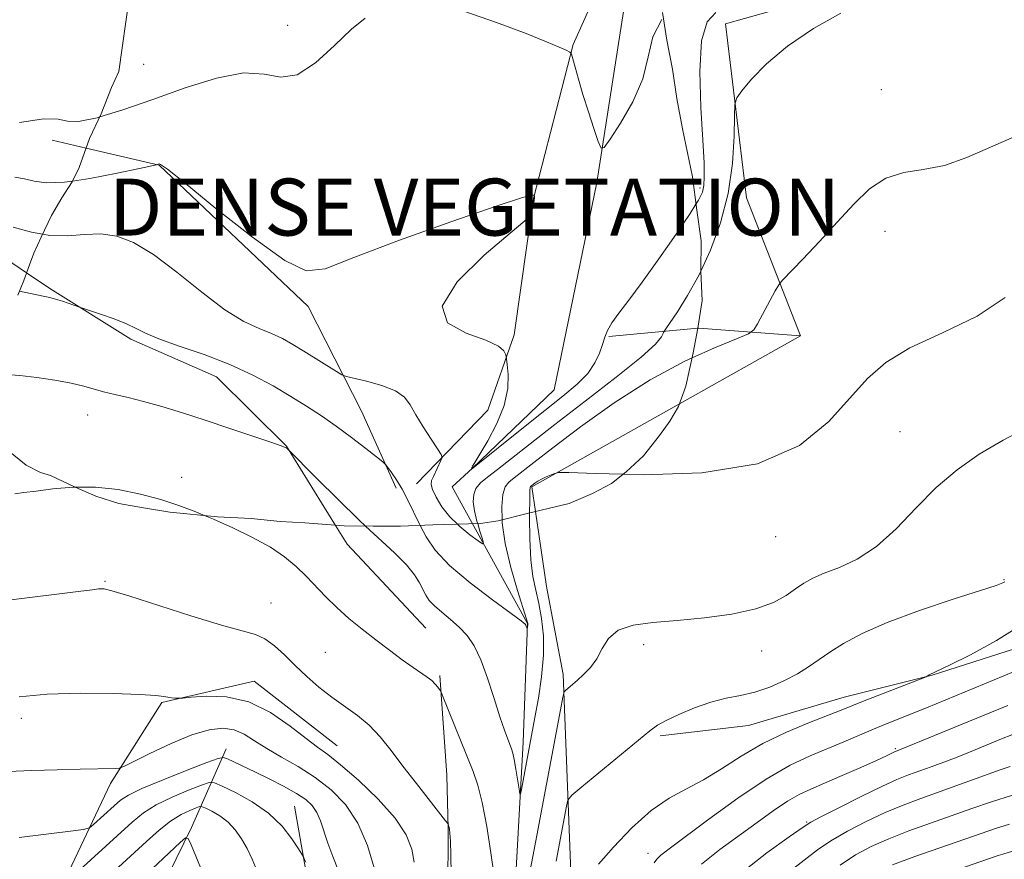
# Model space of a CAD drawing. Extents: x 2107300 to 2110200, y 352300 to 355200.
# Drawn here: x 2107797 to 2107936, y 353667 to 353785 of the extents above; entities that cross this region are included whole.
import ezdxf

# ---------------------------------------------------------------- set-up
doc = ezdxf.new("R2010")
doc.units = 0
doc.header["$MEASUREMENT"] = 0
for name, pattern in [('DGN Style 2', [51.195507, 30.717304, -20.478203]), ('DGN Style 3', [71.67371, 51.195507, -20.478203]), ('rvrstm', [117.1, 50, -3.9, 0.5, -3.9, 0.5, -3.9, 0.5, -3.9, 50])]:
    doc.linetypes.add(name, pattern=pattern)
for name, color, linetype, lineweight in [('DENSE LABEL', 7, 'Continuous', 0), ('DTM HARD BREAKLINE', 7, 'Continuous', 0), ('DTM OBSCURED BREAKLINE', 7, 'Continuous', 0), ('DTM OBSCURED SPOT', 7, 'Continuous', 0), ('DTM SPOT ELEVATION', 2, 'Continuous', 13), ('INDEX CONTOUR', 41, 'Continuous', 13), ('INDEX CONTOUR DASHED', 41, 'DGN Style 3', 13), ('INTERMEDIATE CONTOUR', 44, 'Continuous', 0), ('INTERMEDIATE CONTOUR DASHED', 44, 'DGN Style 3', 0), ('OBSCURED GROUND BOUNDARY', 84, 'DGN Style 2', 0), ('STREAM - RIVER SINGLE LINE', 142, 'rvrstm', 0)]:
    doc.layers.add(name, color=color, linetype=linetype, lineweight=lineweight)
doc.styles.add('Style-WORKING', font='WORKING.shx')

msp = doc.modelspace()

# ---------------------------------------------------------------- linework, layer by layer
at = {"layer": 'DTM HARD BREAKLINE'}
for points in [[(2107920.88, 353808.18, 1005.23), (2107930.02, 353802.03, 1005.53), (2107917.76, 353790.88, 1005.84), (2107896.36, 353784.84, 1005.33), (2107899.33, 353760.39, 1006.86), (2107906.9, 353741.02, 1008.71), (2107889.934, 353731.47, 1009.353)], [(2108044.785, 353787.582, 1019.565), (2108029.069, 353775.813, 1018.71), (2108016.431, 353762.747, 1018.045), (2108000.53, 353747.655, 1017.665), (2107982.074, 353734.981, 1017.285), (2107967.457, 353723.519, 1017.095), (2107954.572, 353709.34, 1017.475), (2107940.5, 353698.169, 1016.715), (2107925.424, 353693.331, 1016.05), (2107913.065, 353690.227, 1015.29), (2107899.624, 353686.263, 1014.815), (2107887.22, 353684.817, 1014.245)], [(2107801.74, 353768.5, 1002.2), (2107806.54, 353767.379, 1002.786)], [(2107798.168, 353749.865, 1007.536), (2107791.463, 353754.382, 1007.025), (2107783.245, 353756.488, 1006.55), (2107774.909, 353754.394, 1006.55), (2107756.275, 353745.257, 1004.935), (2107743.58, 353732.085, 1004.27), (2107733.068, 353724.336, 1004.08), (2107719.061, 353716.491, 1004.08), (2107702.775, 353706.719, 1004.46), (2107693.623, 353700.406, 1005.03), (2107676.715, 353687.818, 1005.125), (2107660.079, 353673.839, 1005.885), (2107646.937, 353659.956, 1007.215), (2107634.766, 353644.701, 1008.26), (2107622.154, 353628.501, 1008.165), (2107602.269, 353613.966, 1008.26), (2107589.038, 353603.345, 1008.07), (2107574.479, 353590.122, 1008.07), (2107560.769, 353579.954, 1009.02), (2107556.496, 353574.241, 1010.92), (2107552.696, 353568.308, 1012.06), (2107539.748, 353555.829, 1012.44), (2107521.108, 353546.925, 1012.725), (2107500, 353538.955, 1012.811)], [(2107906.9, 353741.02, 1008.71), (2107892.63, 353742.09, 1007.18), (2107892.488, 353742.077, 1007.146)], [(2107869.664, 353716.307, 1010.415), (2107871.22, 353705.81, 1011.25)], [(2107854.275, 353699.917, 1011.11), (2107843.226, 353711.738, 1010.73), (2107841.586, 353714.38, 1010.584)], [(2107880.46, 353623.67, 1023.1), (2107872.93, 353629.61, 1020.55), (2107874.69, 353664.46, 1015.55), (2107873.56, 353693.41, 1011.68), (2107871.22, 353705.81, 1011.25)], [(2107803.15, 353552.86, 1025.2), (2107808.4, 353594.23, 1023.26), (2107818.26, 353616.82, 1021.43), (2107836.05, 353633.27, 1018.78), (2107853.84, 353648.5, 1015.11), (2107857.36, 353662.76, 1014.19), (2107857.39, 353671.73, 1014.09), (2107857.21, 353679.27, 1013.17), (2107856.23, 353693.27, 1011.78)], [(2107841.822, 353683.425, 1015.1), (2107830.122, 353692.473, 1015.385), (2107817.191, 353689.516, 1016.145), (2107809.956, 353678.126, 1018.425), (2107802.821, 353663.096, 1022.13), (2107794.571, 353641.268, 1024.6), (2107788.056, 353622.611, 1027.735), (2107785.473, 353612.39, 1026.975)], [(2107736.955, 353436.166, 1044.075), (2107741.739, 353461.022, 1043.98), (2107748.097, 353485.4, 1042.745), (2107758.199, 353515.607, 1040.94), (2107767.418, 353540.064, 1036.57), (2107774.766, 353566.291, 1031.25), (2107782.068, 353584.71, 1028.78), (2107788.366, 353601.799, 1028.305), (2107796.036, 353616.324, 1029.35), (2107801.921, 353629.498, 1031.44), (2107810.067, 353645.597, 1030.11), (2107815.895, 353660.852, 1028.305), (2107821.317, 353671.932, 1025.74), (2107826.218, 353682.997, 1019.375)], [(2107810.528, 353619.324, 1026.69), (2107822.626, 353633.71, 1025.455), (2107834.16, 353649.642, 1024.79), (2107837.352, 353666.125, 1022.225), (2107835.809, 353674.932, 1021.085)]]:
    msp.add_polyline3d(points, dxfattribs=at)
at = {"layer": 'DTM OBSCURED BREAKLINE'}
for points in [[(2107883.386, 353801.025, 1000.426), (2107883.19, 353800.23, 1000.57), (2107874.98, 353781.91, 1001.89), (2107869.4, 353760.31, 1004.04), (2107866.68, 353741.16, 1003.73), (2107862.97, 353730.57, 1004.65), (2107852.95, 353720.21, 1006.79)], [(2107806.54, 353767.379, 1002.786), (2107816.81, 353764.98, 1004.04), (2107837.74, 353745.13, 1004.24), (2107845.24, 353730.43, 1006.89), (2107850.09, 353719.61, 1008.52)], [(2107841.586, 353714.38, 1010.584), (2107834.688, 353725.492, 1009.97), (2107824.861, 353735.248, 1008.925), (2107812.826, 353740.513, 1008.355), (2107801.439, 353747.662, 1007.785), (2107798.168, 353749.865, 1007.536)], [(2107892.488, 353742.077, 1007.146), (2107879.99, 353740.91, 1004.13)], [(2107889.934, 353731.47, 1009.353), (2107869.15, 353719.77, 1010.14), (2107869.664, 353716.307, 1010.415)]]:
    msp.add_polyline3d(points, dxfattribs=at)
at = {"layer": 'DTM OBSCURED SPOT'}
for p in [(2107834.83, 353784.63, 1001.3), (2107814.6, 353779.13, 1000.8), (2107806.731, 353729.881, 1010.73), (2107819.951, 353721.135, 1011.49)]:
    msp.add_point(p, dxfattribs=at)
at = {"layer": 'DTM SPOT ELEVATION'}
for p in [(2107918.26, 353775.571, 1007.31), (2107892.8, 353761.76, 1003.7), (2107918.807, 353755.66, 1008.545), (2107920.906, 353727.556, 1011.015), (2107903.44, 353712.78, 1010.5), (2107935.52, 353706.73, 1013.9), (2107809.194, 353706.493, 1013.865), (2107832.505, 353703.489, 1013.105), (2107884.88, 353697.61, 1012.4), (2107840.15, 353696.53, 1012.9), (2107901.45, 353696.75, 1012.8), (2107797.425, 353687.269, 1016.525), (2107920.25, 353682.99, 1019.8), (2107907.798, 353672.732, 1021.845), (2107885.5, 353668.33, 1017.4)]:
    msp.add_point(p, dxfattribs=at)
at = {"layer": 'INDEX CONTOUR'}
for points in [[(2107935.699, 353746.365, 1010), (2107931.731, 353743.76, 1010), (2107926.862, 353741.427, 1010), (2107922.294, 353739.292, 1010), (2107918.911, 353737.243, 1010), (2107916.342, 353735.01, 1010), (2107910.915, 353728.944, 1010), (2107906.771, 353725.587, 1010), (2107900.868, 353723.001, 1010), (2107893.033, 353721.746, 1010), (2107884.794, 353721.484, 1010), (2107881.964, 353721.556, 1010)], [(2107868.844, 353716.112, 1010), (2107868.837, 353715.472, 1010), (2107868.866, 353712.469, 1010), (2107869.011, 353709.55, 1010), (2107869.311, 353707.213, 1010), (2107869.714, 353705.279, 1010), (2107870.15, 353703.401, 1010), (2107870.541, 353701.286, 1010), (2107870.795, 353698.864, 1010), (2107870.814, 353696.123, 1010), (2107870.542, 353693.106, 1010), (2107870.089, 353690.083, 1010), (2107869.604, 353687.379, 1010), (2107867.707, 353677.27, 1010), (2107867.574, 353676.64, 1010), (2107867.487, 353676.655, 1010), (2107867.372, 353677.327, 1010), (2107866.931, 353680.122, 1010), (2107866.694, 353681.483, 1010), (2107866.502, 353682.382, 1010), (2107866.32, 353682.979, 1010), (2107865.771, 353684.362, 1010), (2107865.315, 353685.611, 1010), (2107864.691, 353687.483, 1010), (2107863.883, 353690.047, 1010), (2107862.955, 353692.895, 1010), (2107861.989, 353695.503, 1010), (2107861.042, 353697.474, 1010), (2107860.063, 353698.922, 1010), (2107858.974, 353700.088, 1010), (2107857.742, 353701.168, 1010), (2107856.51, 353702.173, 1010), (2107855.467, 353703.07, 1010), (2107854.744, 353703.845, 1010), (2107854.254, 353704.576, 1010), (2107853.392, 353706.292, 1010), (2107852.689, 353707.426, 1010), (2107851.559, 353708.816, 1010), (2107849.857, 353710.515, 1010), (2107845.809, 353714.275, 1010)], [(2107936.048, 353689.094, 1020), (2107933.521, 353688.063, 1020), (2107920.059, 353682.5, 1020), (2107918.992, 353681.997, 1020), (2107917.602, 353681.364, 1020), (2107915.396, 353680.377, 1020), (2107912.78, 353679.223, 1020), (2107910.301, 353678.149, 1020), (2107908.352, 353677.32, 1020), (2107906.728, 353676.561, 1020), (2107905.072, 353675.616, 1020), (2107903.101, 353674.288, 1020), (2107900.811, 353672.636, 1020), (2107895.586, 353668.827, 1020), (2107893.013, 353666.804, 1020)], [(2107842.004, 353665.846, 1020), (2107841.218, 353667.852, 1020), (2107840.496, 353669.741, 1020), (2107839.454, 353672.857, 1020), (2107838.954, 353674.049, 1020), (2107838.314, 353675.009, 1020), (2107837.401, 353675.855, 1020), (2107836.079, 353676.729, 1020), (2107834.284, 353677.73, 1020), (2107832.242, 353678.781, 1020), (2107830.255, 353679.763, 1020), (2107826.401, 353681.6, 1020), (2107825.851, 353681.787, 1020), (2107825.103, 353681.646, 1020), (2107823.514, 353681.057, 1020), (2107820.706, 353679.975, 1020), (2107817.349, 353678.649, 1020), (2107814.375, 353677.409, 1020), (2107812.471, 353676.488, 1020), (2107811.353, 353675.759, 1020), (2107810.489, 353675.003, 1020), (2107807.586, 353672.343, 1020), (2107807.023, 353671.904, 1020), (2107806.177, 353671.663, 1020), (2107804.323, 353671.411, 1020), (2107797.132, 353670.517, 1020)], [(2107937.326, 353668.783, 1030), (2107935.345, 353668.205, 1030), (2107934.701, 353668.003, 1030), (2107920.348, 353663.036, 1030)]]:
    msp.add_polyline3d(points, dxfattribs=at)
at = {"layer": 'INDEX CONTOUR DASHED'}
for points in [[(2107845.809, 353714.275, 1010), (2107844.913, 353715.11, 1010), (2107841.897, 353718.038, 1010), (2107839.01, 353720.917, 1010), (2107834.789, 353725.162, 1010), (2107834.682, 353725.247, 1010), (2107834.512, 353725.336, 1010), (2107833.928, 353725.551, 1010), (2107832.51, 353726.04, 1010), (2107826.739, 353727.988, 1010), (2107823.279, 353729.132, 1010), (2107820.051, 353730.17, 1010), (2107817.156, 353731.058, 1010), (2107814.61, 353731.781, 1010), (2107812.42, 353732.338, 1010), (2107810.557, 353732.775, 1010), (2107808.983, 353733.156, 1010), (2107806.206, 353733.922, 1010), (2107804.445, 353734.334, 1010), (2107802.152, 353734.763, 1010), (2107799.614, 353735.155, 1010), (2107797.235, 353735.444, 1010), (2107795.311, 353735.568, 1010), (2107794.193, 353735.509, 1010)], [(2107881.964, 353721.556, 1010), (2107878.106, 353721.653, 1010), (2107874.388, 353721.786, 1010), (2107872.913, 353721.793, 1010), (2107872.415, 353721.68, 1010), (2107871.866, 353721.46, 1010), (2107871.182, 353721.172, 1010), (2107870.516, 353720.864, 1010), (2107869.991, 353720.576, 1010), (2107869.609, 353720.327, 1010), (2107868.988, 353719.854, 1010), (2107868.939, 353719.748, 1010), (2107868.9, 353719.234, 1010), (2107868.865, 353717.889, 1010), (2107868.844, 353716.112, 1010)]]:
    msp.add_polyline3d(points, dxfattribs=at)
at = {"layer": 'INTERMEDIATE CONTOUR'}
for points in [[(2107895.045, 353786.421, 1004), (2107893.828, 353785.092, 1004), (2107892.999, 353782.441, 1004), (2107892.76, 353778.142, 1004), (2107892.922, 353773.095, 1004), (2107893.201, 353768.506, 1004), (2107893.365, 353765.306, 1004), (2107893.393, 353763.321, 1004), (2107893.32, 353762.099, 1004), (2107893.128, 353761.177, 1004), (2107892.584, 353760.046, 1004), (2107892.23, 353759.488, 1004)], [(2107912.577, 353786.331, 1006), (2107908.768, 353784.157, 1006), (2107905.093, 353781.693, 1006), (2107902.163, 353779.224, 1006), (2107900.048, 353777.03, 1006), (2107898.679, 353775.395, 1006), (2107897.962, 353774.424, 1006), (2107897.693, 353773.52, 1006), (2107897.643, 353771.905, 1006), (2107897.59, 353769.025, 1006), (2107897.353, 353765.205, 1006), (2107896.76, 353760.991, 1006), (2107895.696, 353756.859, 1006), (2107894.276, 353753.01, 1006), (2107892.92, 353750.101, 1006)], [(2107808.448, 353771.742, 1002), (2107808.104, 353771.637, 1002), (2107805.473, 353771.089, 1002), (2107803.891, 353771.148, 1002), (2107802.594, 353771.444, 1002), (2107800.603, 353771.503, 1002), (2107797.163, 353770.988, 1002)], [(2107936.963, 353768.966, 1008), (2107930.286, 353766.03, 1008), (2107927.136, 353764.935, 1008), (2107924.181, 353764.36, 1008), (2107921.442, 353763.935, 1008), (2107918.934, 353763.155, 1008), (2107916.64, 353761.636, 1008), (2107914.419, 353759.488, 1008), (2107912.098, 353756.943, 1008), (2107909.601, 353754.259, 1008), (2107907.238, 353751.788, 1008), (2107904.392, 353748.842, 1008), (2107903.864, 353748.165, 1008), (2107903.375, 353747.298, 1008), (2107900.897, 353742.673, 1008), (2107900.374, 353741.824, 1008), (2107899.602, 353741.282, 1008), (2107897.919, 353740.582, 1008), (2107894.85, 353739.329, 1008), (2107891.699, 353737.892, 1008)], [(2107804.612, 353762.734, 1004), (2107803.493, 353762.571, 1004), (2107800.945, 353762.493, 1004), (2107799.216, 353762.722, 1004), (2107797.892, 353763.041, 1004), (2107796.529, 353763.27, 1004)], [(2107800.423, 353755.278, 1006), (2107798.872, 353755.556, 1006), (2107796.263, 353756.27, 1006)], [(2107939.161, 353728.314, 1012), (2107935.426, 353726.335, 1012), (2107932.037, 353724.356, 1012), (2107928.931, 353722.199, 1012), (2107926.003, 353719.71, 1012), (2107923.16, 353716.83, 1012), (2107920.369, 353713.911, 1012), (2107917.608, 353711.402, 1012), (2107914.893, 353709.636, 1012), (2107912.38, 353708.472, 1012), (2107910.262, 353707.654, 1012), (2107908.658, 353706.95, 1012), (2107907.394, 353706.246, 1012), (2107906.223, 353705.453, 1012), (2107904.893, 353704.52, 1012), (2107903.124, 353703.539, 1012), (2107900.635, 353702.637, 1012), (2107897.273, 353701.918, 1012), (2107893.415, 353701.381, 1012), (2107889.57, 353701, 1012), (2107886.177, 353700.718, 1012), (2107883.396, 353700.344, 1012), (2107881.316, 353699.655, 1012), (2107879.957, 353698.508, 1012), (2107879.059, 353697.086, 1012), (2107878.293, 353695.651, 1012), (2107877.404, 353694.418, 1012), (2107876.447, 353693.411, 1012), (2107875.55, 353692.607, 1012), (2107873.922, 353691.236, 1012), (2107873.715, 353690.987, 1012), (2107873.522, 353690.267, 1012), (2107873.178, 353688.461, 1012), (2107869.87, 353670.817, 1012), (2107868.927, 353665.905, 1012)], [(2107804.973, 353719.748, 1012), (2107804.696, 353719.746, 1012), (2107801.849, 353719.492, 1012), (2107799.505, 353719.195, 1012), (2107797.797, 353718.996, 1012), (2107796.51, 353718.817, 1012)], [(2107863.893, 353665.16, 1012), (2107863.426, 353668.38, 1012), (2107862.826, 353672.074, 1012), (2107862.194, 353675.428, 1012), (2107861.591, 353677.871, 1012), (2107860.936, 353679.797, 1012), (2107856.584, 353690.553, 1012), (2107856.356, 353691.068, 1012), (2107856.2, 353691.315, 1012), (2107855.954, 353691.651, 1012), (2107855.584, 353692.093, 1012), (2107855.093, 353692.573, 1012), (2107854.464, 353693.054, 1012), (2107852.469, 353694.415, 1012), (2107850.953, 353695.503, 1012), (2107849.169, 353696.825, 1012), (2107847.251, 353698.28, 1012), (2107845.321, 353699.781, 1012), (2107843.461, 353701.299, 1012), (2107841.741, 353702.818, 1012), (2107840.207, 353704.325, 1012), (2107837.445, 353707.232, 1012), (2107836.041, 353708.607, 1012), (2107834.425, 353709.955, 1012), (2107832.418, 353711.311, 1012), (2107829.92, 353712.692, 1012), (2107827.156, 353714.032, 1012), (2107824.43, 353715.248, 1012), (2107823.257, 353715.736, 1012)], [(2107864.998, 353715.172, 1008), (2107865.014, 353714.721, 1008), (2107865.436, 353711.812, 1008), (2107866.226, 353708.469, 1008), (2107867.165, 353705.208, 1008), (2107868.422, 353701.182, 1008), (2107868.59, 353700.579, 1008), (2107868.607, 353700.377, 1008), (2107868.517, 353699.823, 1008), (2107868.503, 353699.823, 1008), (2107868.334, 353700.357, 1008), (2107868.217, 353700.513, 1008), (2107867.659, 353700.951, 1008), (2107863.623, 353703.9, 1008), (2107860.491, 353706.299, 1008), (2107857.614, 353708.751, 1008), (2107855.6, 353710.899, 1008), (2107854.301, 353712.784, 1008), (2107853.465, 353714.375, 1008)], [(2107861.559, 353714.619, 1006), (2107861.867, 353713.558, 1006), (2107862.215, 353712.448, 1006), (2107862.377, 353711.862, 1006), (2107862.219, 353711.803, 1006), (2107861.604, 353712.221, 1006), (2107860.471, 353713.056, 1006), (2107859.051, 353714.204, 1006), (2107858.699, 353714.543, 1006)], [(2107857.837, 353665.374, 1014), (2107857.782, 353668.027, 1014), (2107857.716, 353670.003, 1014), (2107857.663, 353671.16, 1014), (2107857.618, 353671.709, 1014), (2107857.571, 353671.948, 1014), (2107857.409, 353672.384, 1014), (2107857.341, 353672.496, 1014), (2107857.039, 353672.889, 1014), (2107852.948, 353678.101, 1014), (2107851.056, 353680.564, 1014), (2107849.388, 353682.773, 1014), (2107847.865, 353684.676, 1014), (2107846.327, 353686.297, 1014), (2107844.648, 353687.677, 1014), (2107841.042, 353690.222, 1014), (2107839.251, 353691.633, 1014), (2107837.527, 353693.142, 1014), (2107835.9, 353694.68, 1014), (2107834.39, 353696.169, 1014), (2107832.985, 353697.477, 1014), (2107831.664, 353698.461, 1014), (2107830.316, 353699.063, 1014), (2107828.462, 353699.57, 1014), (2107825.537, 353700.359, 1014), (2107821.265, 353701.667, 1014), (2107812.544, 353704.474, 1014), (2107810.165, 353705.196, 1014), (2107809.074, 353705.46, 1014), (2107808.645, 353705.484, 1014), (2107808.262, 353705.44, 1014), (2107807.37, 353705.32, 1014), (2107805.428, 353705.072, 1014), (2107795.226, 353703.836, 1014)], [(2107935.648, 353706.436, 1014), (2107935.362, 353706.29, 1014), (2107934.42, 353705.953, 1014), (2107932.2, 353705.228, 1014), (2107928.358, 353703.991, 1014), (2107923.653, 353702.414, 1014), (2107919.123, 353700.745, 1014), (2107915.587, 353699.188, 1014), (2107912.985, 353697.789, 1014), (2107911.04, 353696.554, 1014), (2107908.049, 353694.494, 1014), (2107906.504, 353693.538, 1014), (2107904.664, 353692.569, 1014), (2107902.619, 353691.669, 1014), (2107900.524, 353690.953, 1014), (2107898.493, 353690.48, 1014), (2107896.459, 353690.09, 1014), (2107894.311, 353689.565, 1014), (2107892.01, 353688.761, 1014), (2107889.81, 353687.822, 1014), (2107888.033, 353686.966, 1014), (2107886.845, 353686.303, 1014), (2107885.761, 353685.517, 1014), (2107876.184, 353677.652, 1014), (2107874.806, 353676.487, 1014), (2107874.248, 353675.784, 1014), (2107874.03, 353674.939, 1014), (2107872.579, 353667.204, 1014)], [(2107938.218, 353700.547, 1016), (2107934.49, 353698.211, 1016), (2107930.796, 353696.208, 1016), (2107927.849, 353694.737, 1016), (2107925.016, 353693.37, 1016), (2107924.577, 353693.121, 1016), (2107924.1, 353692.93, 1016), (2107915.648, 353689.635, 1016), (2107912.632, 353688.427, 1016), (2107908.203, 353686.695, 1016), (2107904.952, 353685.331, 1016), (2107901.609, 353683.717, 1016), (2107898.57, 353681.946, 1016), (2107895.837, 353680.187, 1016), (2107893.31, 353678.633, 1016), (2107890.889, 353677.37, 1016), (2107888.463, 353676.079, 1016), (2107885.92, 353674.338, 1016), (2107883.226, 353671.895, 1016), (2107880.651, 353669.182, 1016), (2107878.543, 353666.8, 1016)], [(2107938.192, 353694.358, 1018), (2107935.512, 353693.264, 1018), (2107924.61, 353688.739, 1018), (2107919.11, 353686.531, 1018), (2107917.192, 353685.744, 1018), (2107912.993, 353683.952, 1018), (2107908.27, 353681.99, 1018), (2107905.482, 353680.674, 1018), (2107902.118, 353678.741, 1018), (2107898.109, 353676.045, 1018), (2107894.036, 353673.093, 1018), (2107888.478, 353668.937, 1018), (2107887.315, 353668.039, 1018), (2107886.733, 353667.498, 1018), (2107886.343, 353666.978, 1018)], [(2107852.652, 353667.071, 1016), (2107852.287, 353668.876, 1016), (2107851.489, 353670.899, 1016), (2107849.961, 353673.244, 1016), (2107847.566, 353675.924, 1016), (2107844.792, 353678.578, 1016), (2107842.284, 353680.755, 1016), (2107840.488, 353682.171, 1016), (2107839.053, 353683.208, 1016), (2107837.431, 353684.417, 1016), (2107835.198, 353686.161, 1016), (2107832.443, 353688.068, 1016), (2107829.379, 353689.577, 1016), (2107826.252, 353690.282, 1016), (2107823.427, 353690.384, 1016), (2107821.302, 353690.236, 1016), (2107820.134, 353690.127, 1016), (2107819.633, 353690.091, 1016), (2107819.369, 353690.097, 1016), (2107818.997, 353690.121, 1016), (2107818.514, 353690.164, 1016), (2107818.004, 353690.234, 1016), (2107817.436, 353690.336, 1016), (2107816.323, 353690.463, 1016), (2107814.066, 353690.605, 1016), (2107810.311, 353690.739, 1016), (2107805.682, 353690.785, 1016), (2107801.051, 353690.649, 1016), (2107797.141, 353690.279, 1016)], [(2107847.027, 353666.264, 1018), (2107846.061, 353669.407, 1018), (2107844.722, 353672.539, 1018), (2107843, 353675.147, 1018), (2107840.964, 353677.246, 1018), (2107838.7, 353678.982, 1018), (2107836.314, 353680.483, 1018), (2107833.984, 353681.813, 1018), (2107831.903, 353683.018, 1018), (2107830.2, 353684.121, 1018), (2107828.738, 353685.037, 1018), (2107827.311, 353685.659, 1018), (2107825.723, 353685.889, 1018), (2107823.805, 353685.665, 1018), (2107821.395, 353684.933, 1018), (2107818.463, 353683.717, 1018), (2107815.505, 353682.332, 1018), (2107811.826, 353680.521, 1018), (2107811.168, 353680.279, 1018), (2107810.613, 353680.236, 1018), (2107805.699, 353680.128, 1018), (2107802.48, 353680.044, 1018), (2107798.905, 353679.933, 1018), (2107795.591, 353679.797, 1018)], [(2107936.645, 353684.949, 1022), (2107935.189, 353684.379, 1022), (2107930.658, 353682.515, 1022), (2107928.917, 353681.827, 1022), (2107927.085, 353681.13, 1022), (2107925.268, 353680.459, 1022), (2107922.098, 353679.313, 1022), (2107920.475, 353678.665, 1022), (2107918.332, 353677.7, 1022), (2107915.46, 353676.305, 1022), (2107912.403, 353674.769, 1022), (2107909.889, 353673.481, 1022), (2107908.369, 353672.667, 1022), (2107907.166, 353671.908, 1022), (2107905.325, 353670.622, 1022), (2107902.204, 353668.388, 1022), (2107898.425, 353665.433, 1022)], [(2107936.406, 353680.525, 1024), (2107934.968, 353680.016, 1024), (2107923.839, 353676.004, 1024), (2107921.344, 353675.071, 1024), (2107918.836, 353674.034, 1024), (2107916.165, 353672.793, 1024), (2107913.522, 353671.43, 1024), (2107911.184, 353670.071, 1024), (2107909.312, 353668.788, 1024), (2107905.56, 353665.876, 1024)], [(2107837.39, 353667.046, 1022), (2107837.194, 353667.532, 1022), (2107837.066, 353667.805, 1022), (2107836.851, 353668.171, 1022), (2107836.366, 353668.943, 1022), (2107835.454, 353670.328, 1022), (2107834.067, 353672.105, 1022), (2107832.181, 353673.944, 1022), (2107829.862, 353675.563, 1022), (2107827.522, 353676.853, 1022), (2107825.657, 353677.752, 1022), (2107824.576, 353678.211, 1022), (2107823.822, 353678.244, 1022), (2107822.749, 353677.878, 1022), (2107820.904, 353677.158, 1022), (2107818.612, 353676.195, 1022), (2107816.389, 353675.117, 1022), (2107814.6, 353673.999, 1022), (2107812.994, 353672.702, 1022), (2107803.511, 353664.03, 1022)], [(2107936.724, 353676.494, 1026), (2107933.78, 353675.562, 1026), (2107930.999, 353674.607, 1026), (2107925.181, 353672.55, 1026), (2107922.162, 353671.459, 1026), (2107919.34, 353670.368, 1026), (2107916.869, 353669.282, 1026), (2107914.64, 353668.091, 1026), (2107912.48, 353666.66, 1026)], [(2107830.582, 353665.807, 1024), (2107829.845, 353667.51, 1024), (2107829.14, 353668.978, 1024), (2107828.371, 353670.353, 1024), (2107827.493, 353671.615, 1024), (2107826.475, 353672.705, 1024), (2107825.323, 353673.573, 1024), (2107824.208, 353674.215, 1024), (2107823.336, 353674.64, 1024), (2107822.833, 353674.853, 1024), (2107822.482, 353674.868, 1024), (2107821.983, 353674.698, 1024), (2107821.102, 353674.342, 1024), (2107819.875, 353673.741, 1024), (2107818.404, 353672.826, 1024), (2107816.775, 353671.552, 1024), (2107815.008, 353669.987, 1024), (2107811.098, 353666.361, 1024)], [(2107936.306, 353672.419, 1028), (2107934.321, 353671.803, 1028), (2107932.302, 353671.117, 1028), (2107922.98, 353667.847, 1028), (2107919.844, 353666.702, 1028)], [(2107825.32, 353659.694, 1026), (2107821.311, 353669.483, 1026), (2107820.89, 353670.379, 1026), (2107820.479, 353670.467, 1026), (2107819.724, 353669.821, 1026), (2107813.474, 353663.929, 1026)]]:
    msp.add_polyline3d(points, dxfattribs=at)
at = {"layer": 'INTERMEDIATE CONTOUR DASHED'}
for points in [[(2107845.745, 353785.642, 1002), (2107843.846, 353784.096, 1002), (2107841.435, 353781.773, 1002), (2107838.763, 353779.344, 1002), (2107836.18, 353777.679, 1002), (2107833.893, 353777.351, 1002), (2107831.546, 353777.74, 1002), (2107828.641, 353777.926, 1002), (2107824.839, 353777.215, 1002), (2107820.442, 353775.825, 1002), (2107815.913, 353774.198, 1002), (2107811.688, 353772.73, 1002), (2107808.448, 353771.742, 1002)], [(2107887.436, 353785.451, 1002), (2107886.154, 353783.022, 1002), (2107885.508, 353780.205, 1002), (2107884.75, 353777.099, 1002), (2107883.349, 353773.86, 1002), (2107881.637, 353770.883, 1002), (2107880.161, 353768.62, 1002), (2107879.317, 353767.439, 1002), (2107878.887, 353767.356, 1002), (2107878.504, 353768.297, 1002), (2107877.887, 353770.132, 1002), (2107877.112, 353772.483, 1002), (2107876.34, 353774.912, 1002), (2107875.708, 353777.042, 1002), (2107875.238, 353778.736, 1002), (2107874.927, 353779.912, 1002), (2107874.738, 353780.552, 1002), (2107874.497, 353780.866, 1002), (2107873.998, 353781.124, 1002), (2107873.014, 353781.566, 1002), (2107871.239, 353782.315, 1002), (2107868.347, 353783.465, 1002), (2107864.221, 353785.016, 1002), (2107859.589, 353786.587, 1002)], [(2107892.23, 353759.488, 1004), (2107891.404, 353758.183, 1004), (2107889.432, 353755.273, 1004), (2107887.03, 353751.823, 1004), (2107884.685, 353748.55, 1004), (2107882.798, 353746.015, 1004), (2107881.4, 353744.171, 1004), (2107880.431, 353742.816, 1004), (2107879.817, 353741.756, 1004), (2107879.42, 353740.807, 1004), (2107879.088, 353739.792, 1004), (2107878.669, 353738.576, 1004), (2107878.024, 353737.193, 1004), (2107877.015, 353735.721, 1004), (2107875.524, 353734.2, 1004), (2107873.516, 353732.512, 1004), (2107870.976, 353730.503, 1004), (2107867.989, 353728.123, 1004), (2107860.621, 353722.224, 1004), (2107860.621, 353722.243, 1004), (2107860.839, 353722.669, 1004), (2107861.144, 353723.2, 1004), (2107862.973, 353726.247, 1004), (2107864.266, 353728.67, 1004), (2107865.299, 353731.231, 1004), (2107865.772, 353733.594, 1004), (2107865.826, 353735.562, 1004), (2107865.71, 353736.974, 1004), (2107865.622, 353737.746, 1004), (2107865.559, 353738.12, 1004), (2107865.467, 353738.417, 1004), (2107865.228, 353738.896, 1004), (2107864.462, 353739.567, 1004), (2107862.724, 353740.381, 1004), (2107859.915, 353741.362, 1004), (2107857.316, 353742.831, 1004), (2107856.555, 353745.188, 1004), (2107858.686, 353748.602, 1004), (2107862.471, 353752.331, 1004), (2107866.101, 353755.409, 1004), (2107868.179, 353757.135, 1004), (2107868.967, 353757.873, 1004), (2107869.14, 353758.259, 1004), (2107869.385, 353759.427, 1004), (2107869.489, 353759.998, 1004), (2107869.534, 353760.367, 1004), (2107869.535, 353760.563, 1004), (2107869.505, 353760.696, 1004), (2107869.477, 353760.722, 1004), (2107869.41, 353760.755, 1004), (2107869.111, 353760.745, 1004), (2107867.704, 353760.365, 1004), (2107864.145, 353759.214, 1004), (2107857.907, 353757.074, 1004), (2107850.546, 353754.448, 1004), (2107844.138, 353752.019, 1004), (2107840.131, 353750.427, 1004), (2107837.463, 353750.135, 1004), (2107834.447, 353751.564, 1004), (2107829.912, 353754.838, 1004), (2107824.764, 353758.908, 1004), (2107820.43, 353762.429, 1004), (2107817.971, 353764.389, 1004), (2107817.003, 353765.088, 1004), (2107816.781, 353765.157, 1004), (2107816.406, 353765.041, 1004), (2107814.009, 353764.511, 1004), (2107810.872, 353763.833, 1004), (2107807.046, 353763.088, 1004), (2107804.612, 353762.734, 1004)], [(2107858.699, 353714.543, 1006), (2107857.648, 353715.554, 1006), (2107856.515, 353716.983, 1006), (2107855.702, 353718.328, 1006), (2107855.206, 353719.416, 1006), (2107855.017, 353720.14, 1006), (2107855.079, 353720.669, 1006), (2107855.327, 353721.234, 1006), (2107856.398, 353723.5, 1006), (2107856.548, 353723.916, 1006), (2107856.424, 353724.333, 1006), (2107855.922, 353725.11, 1006), (2107854.999, 353726.482, 1006), (2107853.878, 353728.203, 1006), (2107852.844, 353729.905, 1006), (2107852.068, 353731.296, 1006), (2107851.262, 353732.39, 1006), (2107850.02, 353733.277, 1006), (2107848.106, 353734.027, 1006), (2107845.95, 353734.628, 1006), (2107843.107, 353735.295, 1006), (2107842.482, 353735.539, 1006), (2107841.735, 353735.989, 1006), (2107837.139, 353738.863, 1006), (2107835.59, 353739.798, 1006), (2107834.12, 353740.607, 1006), (2107832.582, 353741.321, 1006), (2107830.829, 353742.024, 1006), (2107828.702, 353743.016, 1006), (2107826.04, 353744.651, 1006), (2107822.783, 353747.115, 1006), (2107819.278, 353749.924, 1006), (2107815.975, 353752.423, 1006), (2107813.205, 353754.099, 1006), (2107810.831, 353755, 1006), (2107808.6, 353755.309, 1006), (2107806.302, 353755.234, 1006), (2107803.907, 353755.061, 1006), (2107801.425, 353755.098, 1006), (2107800.423, 353755.278, 1006)], [(2107892.92, 353750.101, 1006), (2107892.674, 353749.573, 1006), (2107891.065, 353746.669, 1006), (2107889.633, 353744.391, 1006), (2107887.98, 353741.974, 1006), (2107887.739, 353741.584, 1006), (2107887.636, 353741.317, 1006), (2107887.405, 353740.842, 1006), (2107886.551, 353739.844, 1006), (2107884.522, 353738.009, 1006), (2107881.008, 353735.18, 1006), (2107876.668, 353731.818, 1006), (2107872.407, 353728.54, 1006), (2107868.952, 353725.846, 1006), (2107864.361, 353722.245, 1006), (2107862.927, 353721.16, 1006), (2107861.934, 353720.337, 1006), (2107861.312, 353719.578, 1006), (2107860.995, 353718.709, 1006), (2107860.941, 353717.666, 1006), (2107861.112, 353716.415, 1006), (2107861.457, 353714.971, 1006), (2107861.559, 353714.619, 1006)], [(2107853.465, 353714.375, 1008), (2107853.378, 353714.541, 1008), (2107851.741, 353717.938, 1008), (2107850.944, 353719.458, 1008), (2107850.16, 353720.762, 1008), (2107849.464, 353721.797, 1008), (2107848.944, 353722.517, 1008), (2107848.618, 353722.935, 1008), (2107848.207, 353723.318, 1008), (2107847.358, 353723.993, 1008), (2107845.832, 353725.188, 1008), (2107843.831, 353726.723, 1008), (2107841.671, 353728.318, 1008), (2107839.59, 353729.758, 1008), (2107837.516, 353731.101, 1008), (2107835.298, 353732.471, 1008), (2107832.804, 353733.955, 1008), (2107829.963, 353735.494, 1008), (2107826.721, 353736.992, 1008), (2107823.124, 353738.362, 1008), (2107819.617, 353739.563, 1008), (2107816.743, 353740.562, 1008), (2107814.857, 353741.351, 1008), (2107813.55, 353742.016, 1008), (2107812.221, 353742.663, 1008), (2107810.45, 353743.365, 1008), (2107808.539, 353744.037, 1008), (2107805.587, 353745.019, 1008), (2107803.225, 353745.849, 1008), (2107802.233, 353746.169, 1008), (2107801.414, 353746.392, 1008), (2107800.507, 353746.59, 1008), (2107797.162, 353747.263, 1008)], [(2107891.699, 353737.892, 1008), (2107890.662, 353737.419, 1008), (2107885.809, 353734.817, 1008), (2107880.756, 353731.591, 1008), (2107876.017, 353728.217, 1008), (2107872.115, 353725.273, 1008), (2107869.427, 353723.198, 1008), (2107866.674, 353721.049, 1008), (2107865.933, 353720.454, 1008), (2107865.417, 353719.786, 1008), (2107865.088, 353718.734, 1008), (2107864.93, 353717.047, 1008), (2107864.998, 353715.172, 1008)], [(2107823.257, 353715.736, 1012), (2107821.954, 353716.279, 1012), (2107819.572, 353717.169, 1012), (2107817.035, 353717.989, 1012), (2107814.161, 353718.772, 1012), (2107811.04, 353719.411, 1012), (2107807.83, 353719.764, 1012), (2107804.973, 353719.748, 1012)]]:
    msp.add_polyline3d(points, dxfattribs=at)
at = {"layer": 'OBSCURED GROUND BOUNDARY'}
for points in [[(2107814.07, 353798.92, 1009.21), (2107811.14, 353778.11, 1004.82)], [(2107795.64, 353724.86, 1010.54), (2107798.08, 353722.81, 1010.54), (2107800.12, 353721.79, 1010.54), (2107801.54, 353721.37, 1010.54), (2107805.01, 353719.73, 1010.54), (2107807.87, 353718.49, 1010.54), (2107811.13, 353717.46, 1010.54), (2107814.6, 353716.83, 1010.54), (2107818.27, 353716.21, 1010.54), (2107825.01, 353715.57, 1010.54), (2107829.7, 353715.35, 1010.54), (2107833.79, 353714.93, 1010.54), (2107837.26, 353714.71, 1010.54), (2107842.77, 353714.29, 1010.54), (2107846.85, 353714.27, 1010.54), (2107850.73, 353714.26, 1010.54), (2107855.23, 353714.45, 1010.54), (2107861.96, 353714.63, 1010.54), (2107864.42, 353715.03, 1010.54), (2107868.5, 353716.03, 1010.54), (2107874.43, 353717.44, 1010.54), (2107877.7, 353718.86, 1010.54), (2107880.36, 353720.28, 1010.54), (2107882.41, 353721.91, 1010.54), (2107884.87, 353724.15, 1010.54), (2107887.12, 353727, 1010.54), (2107888.56, 353729.03, 1010.54), (2107889.79, 353731.07, 1010.54), (2107890.82, 353733.93, 1010.54), (2107891.86, 353738.62, 1010.54), (2107892.49, 353742.09, 1010.54), (2107893.11, 353745.97, 1010.54), (2107892.92, 353750.05, 1010.54), (2107892.94, 353754.34, 1010.54), (2107892.34, 353758.63, 1010.43), (2107891.74, 353763.33, 1010.33), (2107890.34, 353770.07, 1010.23), (2107889.54, 353774.36, 1010.23), (2107888.94, 353778.45, 1010.13), (2107888.13, 353782.54, 1010.02), (2107887.54, 353786.42, 1009.92)], [(2107811.14, 353778.11, 1004.82), (2107810.11, 353775.86, 1005.02), (2107808.66, 353772.19, 1005.43), (2107807.02, 353768.73, 1005.94), (2107805.57, 353764.65, 1006.25), (2107804.55, 353762.61, 1006.55), (2107803.11, 353760.37, 1006.86), (2107801.67, 353757.92, 1006.96), (2107800.23, 353754.87, 1007.47), (2107799.2, 353752.62, 1007.68), (2107798.58, 353750.99, 1007.88), (2107797.76, 353748.75, 1008.19), (2107796.94, 353746.71, 1008.49)]]:
    msp.add_polyline3d(points, dxfattribs=at)
at = {"layer": 'STREAM - RIVER SINGLE LINE'}
msp.add_polyline3d([(2107791.43, 353443.07, 1026.37), (2107789.71, 353461.51, 1025.04), (2107795.28, 353478.09, 1024.24), (2107808.85, 353501.2, 1022.4), (2107816.01, 353531.78, 1019.33), (2107819.57, 353557.25, 1017.09), (2107818.76, 353584.42, 1013.61), (2107822.56, 353601.68, 1013.11), (2107833.28, 353618.41, 1013.21), (2107850.85, 353627.54, 1012.78), (2107858.71, 353634.08, 1012.58), (2107864.05, 353638.52, 1012.44), (2107866.63, 353660.26, 1011.27), (2107867.95, 353683.91, 1009.4), (2107868.54, 353700.58, 1007.93), (2107857.98, 353719.79, 1004.56), (2107860.84, 353722.43, 1003.95), (2107872.3, 353733.4, 1002.83), (2107878.31, 353762.53, 1002.22), (2107882.06, 353786.58, 1001), (2107890.47, 353801.23, 999.77), (2107889.69, 353810.81, 998.96), (2107886.43, 353820.04, 997.5)], dxfattribs=at)

# ---------------------------------------------------------------- texts
at = {"layer": 'DENSE LABEL', "style": 'Style-WORKING'}
msp.add_text('DENSE VEGETATION', height=8, dxfattribs=at).set_placement((2107809.742, 353755.082))

doc.saveas('drawing.dxf')
